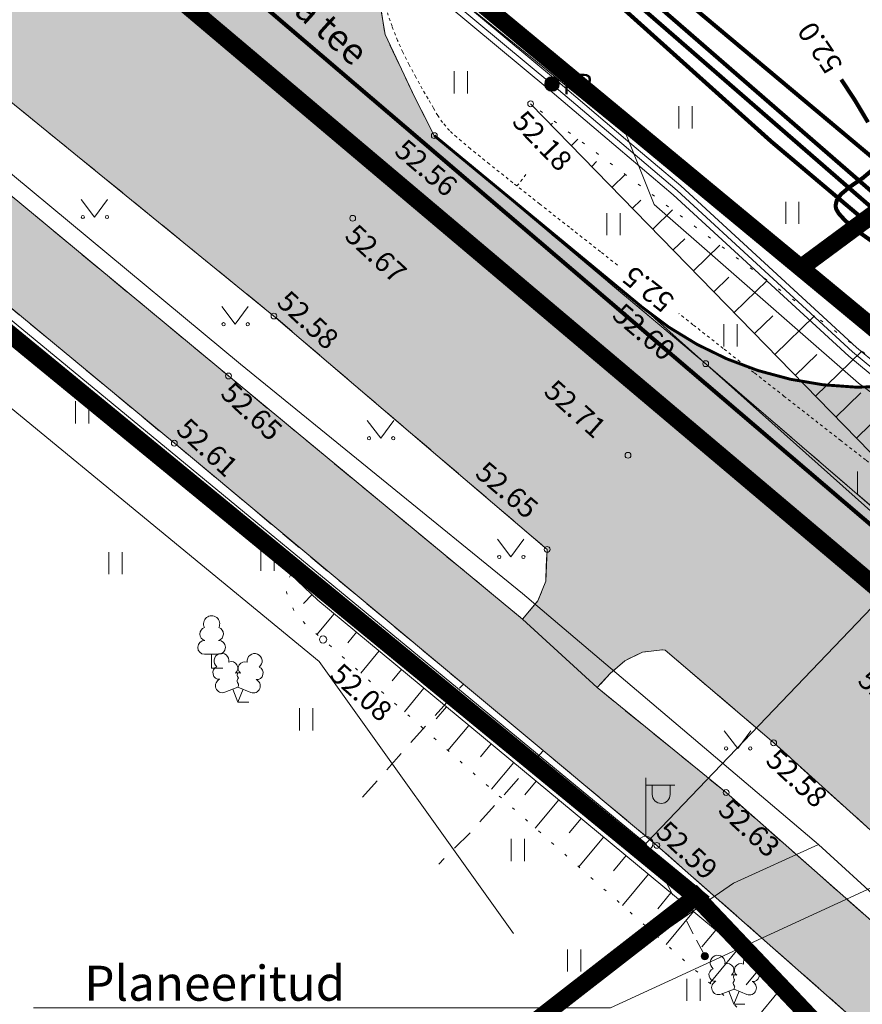
# Model space of a CAD drawing. Units: metres. Extents: x 524820 to 563717, y 6566033 to 6589761.
# Drawn here: x 546416 to 546445, y 6577906 to 6577940 of the extents above; entities that cross this region are included whole.
import ezdxf
from ezdxf import colors
from ezdxf.entities.mleader import LeaderData, LeaderLine
from ezdxf.enums import TextEntityAlignment as Align
from ezdxf.math import Vec2, Vec3

# ---------------------------------------------------------------- set-up
doc = ezdxf.new("R2010")
doc.units = ezdxf.units.M
for name, pattern in [('Geodeesia$0$ASFBET', [2.5, 1.5, -1]), ('Geodeesia$0$ISOJ', [0.02001, 0.01, -1e-05, 0.01]), ('Geodeesia$0$ISOPOHI', [0.02001, 0.01, -1e-05, 0.01]), ('Geodeesia$0$NOLVAALL', [1.2, 0.2, -1]), ('Geodeesia$0$NOLVAKRIIPS', [0.2, 0.1, 0.1]), ('Geodeesia$0$NOLVAPEAL', [0.2, 0.1, 0.1]), ('Geodeesia$0$TOMMITS', [1.5, 1, -0.5])]:
    doc.linetypes.add(name, pattern=pattern)
doc.layers.get('0').update_dxf_attribs({"lineweight": 9})
for name, color, linetype, lineweight in [('-DP LIIKLUS', 7, 'Continuous', 9), ('-DP LIIKLUS PERSP', 7, 'Continuous', 9), ('-GEODEESIA', 7, 'Continuous', 9), ('-TEHNOVÕRGUD', 7, 'Continuous', 9), ('19120_TL$0$TL_katend_asfalt_ST_t2', 253, 'Continuous', 9), ('19120_TL$0$TL_tee_servajoon', 250, 'Continuous', 9), ('19120_TL_perspektiivne$0$TL_katend_asfalt_ST_t2', 253, 'Continuous', 9), ('19120_TL_perspektiivne$0$TL_tee_servajoon', 250, 'Continuous', 9), ('19159_EL$0$VR_vormistus', 150, 'Continuous', 9), ('DP_KR-olemasolev', 36, 'Continuous', 9), ('DP_KR-planeeritud_naaberplan', 30, 'Continuous', 9), ('DP_T-autoliiklus_olemasolev', 254, 'Continuous', 9), ('DP_T-kergliiklus_olemasolev', 51, 'Continuous', 9), ('Geodeesia$0$GTRASS', 250, 'Continuous', 9), ('Geodeesia$0$HALJASTUS', 250, 'Continuous', 9), ('Geodeesia$0$HORISONTAAL-EH2000', 250, 'Continuous', 9), ('Geodeesia$0$KORGUS-EH2000', 250, 'Continuous', 9), ('Geodeesia$0$Kpkaabel', 250, 'Continuous', 9), ('Geodeesia$0$KTRASS', 250, 'Continuous', 9), ('Geodeesia$0$MPKAABEL', 250, 'Continuous', 9), ('Geodeesia$0$MPOHULIIN', 250, 'Continuous', 9), ('Geodeesia$0$piir', 250, 'Continuous', 20), ('Geodeesia$0$POST', 250, 'Continuous', 9), ('Geodeesia$0$PUU', 250, 'Continuous', 9), ('Geodeesia$0$Reljeef', 250, 'Continuous', 9), ('Geodeesia$0$SITRASS', 250, 'Continuous', 9), ('Geodeesia$0$TEE', 250, 'Continuous', 9), ('Geodeesia$0$VTRASS', 250, 'Continuous', 9)]:
    doc.layers.add(name, color=color, linetype=linetype, lineweight=lineweight)
doc.styles.add('19159_EL$0$19159_EL$0$Standard', font='standard.shx')
doc.styles.add('Geodeesia$0$italic', font='italic.shx')
doc.styles.add('Geodeesia$0$romans', font='romans')
doc.linetypes.add('Geodeesia$0$-G-', pattern='A,10,-1.5,["G",Geodeesia$0$romans,S=1.4,R=0,X=-0.7,Y=-0.7],-1.5,10,-3', length=26)
doc.linetypes.add('Geodeesia$0$-K-', pattern='A,10,-1.5,["K",Geodeesia$0$romans,S=1.4,R=0,X=-0.7,Y=-0.7],-1.5,10,-3', length=26)
doc.linetypes.add('Geodeesia$0$-S-', pattern='A,10,-1.5,["S",Geodeesia$0$romans,S=1.4,R=0,X=-0.7,Y=-0.7],-1.5,10,-3', length=26)
doc.linetypes.add('Geodeesia$0$-V-', pattern='A,10,-1.5,["V",Geodeesia$0$romans,S=1.4,R=0,X=-0.7,Y=-0.7],-1.5,10,-3', length=26)
doc.linetypes.add('Geodeesia$0$EP_KBL', pattern='A,8,-2,[138,mkm.shx,S=1,R=0,X=0,Y=0],1,[138,mkm.shx,S=1,R=0,X=0,Y=0],4,[138,mkm.shx,S=1,R=180,X=0,Y=0],1,[138,mkm.shx,S=1,R=180,X=0,Y=0],-2', length=18)
doc.linetypes.add('Geodeesia$0$KAITSETORU', pattern='A,0,0,[153,mkm.shx,S=0.075,R=0,X=0,Y=0],-0.15,[153,mkm.shx,S=0.075,R=0,X=0,Y=0],-0.15,[153,mkm.shx,S=0.075,R=0,X=0,Y=0],-0.15,[152,mkm.shx,S=0.075,R=0,X=0,Y=0],-1.2,[153,mkm.shx,S=0.075,R=0,X=0,Y=0],-0.15,[153,mkm.shx,S=0.075,R=0,X=0,Y=0],-0.15,[153,mkm.shx,S=0.075,R=0,X=0,Y=0],-0.15,[152,mkm.shx,S=0.075,R=0,X=0,Y=0],-0.15', length=2.25)
doc.linetypes.add('Geodeesia$0$MP_KBL', pattern='A,8,-2,[138,mkm.shx,S=1,R=0,X=0,Y=0],6,[138,mkm.shx,S=1,R=180,X=0,Y=0],-2', length=18)
doc.linetypes.add('Geodeesia$0$MP_OHL', pattern='A,10,[138,mkm.shx,S=1,R=0,X=0,Y=0],6,[138,mkm.shx,S=1,R=180,X=0,Y=0],15', length=31)
doc.linetypes.add('Geodeesia$0$SI_KBL', pattern='A,8,-2,4,[132,mkm.shx,S=0.5,R=0,X=0,Y=0],4,-2', length=20)
doc.linetypes.add('Geodeesia$0$SI_VKBL', pattern='A,8,-2,4,[132,mkm.shx,S=0.5,R=0,X=0,Y=0],1,[132,mkm.shx,S=0.5,R=0,X=0,Y=0],4,-2', length=21)

# ---------------------------------------------------------------- blocks, each defined once
blk = doc.blocks.new('19159_EL$0$19159_EL$0$_DotBlank')
at = {"color": 0, "linetype": 'ByBlock', "lineweight": -2}
blk.add_line((-0.5, 0), (-1, 0), dxfattribs=at)
blk.add_circle((0, 0), 0.5, dxfattribs=at)
blk = doc.blocks.new('Geodeesia$0$KBPOST')
at = {"layer": 'Geodeesia$0$POST', "color": 1, "linetype": 'Continuous', "lineweight": 0}
for radius in [0.5, 0.45, 0.4, 0.35, 0.3, 0.25, 0.2, 0.15, 0.1, 0.05]:
    blk.add_circle((0, 0), radius, dxfattribs=at)
at = {"layer": 'Geodeesia$0$POST', "color": 1, "linetype": 'Continuous', "lineweight": 0, "insert": (0, 0), "char_height": 1.4, "attachment_point": 4, "line_spacing_factor": 0.72, "style": 'Geodeesia$0$romans'}
blk.add_mtext('\\FINTL_ISO; TP', dxfattribs=at)
blk = doc.blocks.new('Geodeesia$0$MURU')
at = {"color": 0, "linetype": 'Continuous'}
for p, q in [((-0.927, 1.213), (0, 0)), ((0, 0), (0.891, 1.213))]:
    blk.add_line(p, q, dxfattribs=at)
for centre in [(-0.802, 0), (0.856, 0)]:
    blk.add_ellipse(centre, major_axis=(0.0778, 0.0778), ratio=1, start_param=5.497787, end_param=11.780972, dxfattribs=at)
blk = doc.blocks.new('Geodeesia$0$PUPOST')
at = {"color": 0, "linetype": 'Continuous'}
blk.add_circle((0, 0), 0.5, dxfattribs=at)
blk = doc.blocks.new('Geodeesia$0$VAPOST')
at = {"color": 0, "linetype": 'Continuous'}
for p, q in [((0, 0.5), (0, 4.5)), ((0, 4), (2, 4)), ((0.453, 3.358), (0.453, 4)), ((1.679, 3.358), (1.679, 4))]:
    blk.add_line(p, q, dxfattribs=at)
blk.add_arc((1.066, 3.358), 0.613, 180, 0, dxfattribs=at)
blk = doc.blocks.new('Geodeesia$0$ANKURP')
at = {"color": 0}
for radius in [0.25, 0.234, 0.219, 0.203, 0.188, 0.172, 0.156, 0.141, 0.125, 0.11, 0.0939, 0.0783, 0.0628, 0.0472, 0.0316, 0.016, 0.000371]:
    blk.add_circle((0, 0), radius, dxfattribs=at)
blk = doc.blocks.new('Geodeesia$0$LEHTP1')
at = {"color": 0, "linetype": 'Continuous'}
for p, q in [((0.48, 0.95), (-0.48, 0.95)), ((0, 0), (0, 0.95)), ((0.76, 0), (0, 0))]:
    blk.add_line(p, q, dxfattribs=at)
for centre, radius, start, end in [((0, 3.04), 0.554, 332.5799, 207.4201), ((-0.34, 2.345), 0.465, 109.02174, 253.14154), ((0.34, 2.345), 0.465, 286.85082, 70.98591), ((-0.475, 1.425), 0.475, 90.0016, 269.3953), ((0.475, 1.425), 0.475, 270.6047, 89.9984)]:
    blk.add_arc(centre, radius, start, end, dxfattribs=at)
blk = doc.blocks.new('Geodeesia$0$LEHTP2')
at = {"color": 0, "linetype": 'Continuous'}
for p, q in [((-0.88, 0.67), (0.01, 1.02)), ((0, 0), (-0.35, 0.88)), ((0, 0), (0.36, 0.88)), ((0.01, 1.02), (0.89, 0.66)), ((0.76, 0), (0, 0))]:
    blk.add_line(p, q, dxfattribs=at)
at = {"color": 0, "linetype": 'Continuous', "flags": 128}
blk.add_lwpolyline([(0.01, 2.01), (-0.03, 1.86), (-0.03, 1.82), (-0.01, 1.76), (0.03, 1.69), (0.04, 1.65), (0.01, 1.58), (-0.04, 1.48), (-0.05, 1.43), (-0.04, 1.4), (-0.02, 1.34), (0.05, 1.22), (0.06, 1.18), (0.05, 1.14), (0.02, 1.07), (0.01, 1.02)], dxfattribs=at)
at = {"color": 0, "linetype": 'Continuous'}
for centre, radius, start, end in [((-1.114, 2.828), 0.512, 111.50269, 232.51731), ((-1.114, 2.828), 0.512, 350.48556, 111.50017), ((-0.445, 2.327), 0.448, 308.50412, 111.57247), ((0.481, 2.318), 0.45, 67.7016, 230.51262), ((1.158, 2.811), 0.512, 67.6168, 188.63142), ((1.158, 2.811), 0.512, 306.59966, 67.61428), ((-1.262, 2.005), 0.448, 111.43041, 274.49868), ((1.293, 1.986), 0.448, 264.6183, 67.68657), ((-1.053, 1.117), 0.475, 111.50143, 291.50036), ((0.008, 1.535), 0.475, 66.76552, 111.50149), ((1.07, 1.101), 0.475, 247.61661, 67.61554)]:
    blk.add_arc(centre, radius, start, end, dxfattribs=at)
blk = doc.blocks.new('Geodeesia$0$HEIN')
at = {"color": 0, "linetype": 'Continuous'}
for p, q in [((-0.455, 0.761), (-0.455, -0.761)), ((0.455, 0.761), (0.455, -0.761))]:
    blk.add_line(p, q, dxfattribs=at)
blk = doc.blocks.new('Geodeesia')
at = {"layer": 'Geodeesia$0$GTRASS', "linetype": 'Geodeesia$0$-G-', "ltscale": 0.5, "const_width": 0.14, "flags": 128}
for points in [[(546392.966, 6577987.382), (546395.944, 6577987.101), (546402.116, 6577982.944), (546411.822, 6577975.711), (546414.769, 6577973.65), (546414.505, 6577966.032), (546415.501, 6577959.839), (546424.047, 6577952.214), (546435.919, 6577941.712), (546450.675, 6577928.903), (546457.621, 6577923.472), (546502.34, 6577885.978)], [(546392.531, 6577986.935), (546395.703, 6577986.618), (546403.333, 6577981.523), (546411.498, 6577975.404), (546414.184, 6577973.424), (546414.087, 6577966.359), (546414.945, 6577959.424), (546435.006, 6577941.977), (546441.756, 6577935.92), (546455.569, 6577924.273), (546456.062, 6577923.904), (546482.83, 6577901.458), (546500.891, 6577886.361), (546502.004, 6577885.508)]]:
    blk.add_lwpolyline(points, dxfattribs=at)
at = {"layer": 'Geodeesia$0$HORISONTAAL-EH2000', "linetype": 'Geodeesia$0$ISOJ', "ltscale": 0.5}
blk.add_line((546433.035, 6577934.398), (546433.345, 6577934.791), dxfattribs=at)
at = {"layer": 'Geodeesia$0$HORISONTAAL-EH2000', "linetype": 'Geodeesia$0$ISOPOHI', "ltscale": 0.5}
for points in [[(546436.481, 6577931.686), (546435.901, 6577932.143), (546434.832, 6577932.982), (546433.819, 6577933.779), (546432.895, 6577934.509), (546432.091, 6577935.15), (546431.439, 6577935.677), (546430.972, 6577936.067), (546430.723, 6577936.296), (546430.484, 6577936.576), (546430.319, 6577936.813), (546430.172, 6577937.065), (546429.986, 6577937.388), (546429.788, 6577937.728), (546429.565, 6577938.127), (546429.337, 6577938.556), (546429.122, 6577938.985), (546428.939, 6577939.385), (546428.75, 6577939.872), (546428.594, 6577940.336)], [(546446.706, 6577923.674), (546446.299, 6577923.99), (546445.719, 6577924.441), (546444.992, 6577925.007), (546444.145, 6577925.668), (546443.207, 6577926.401), (546442.203, 6577927.186), (546441.161, 6577928.002), (546440.108, 6577928.829), (546439.071, 6577929.644), (546438.589, 6577930.025)]]:
    blk.add_lwpolyline(points, dxfattribs=at)
at = {"layer": 'Geodeesia$0$HORISONTAAL-EH2000', "linetype": 'Geodeesia$0$ISOPOHI', "ltscale": 0.5, "const_width": 0.14}
for points in [[(546445.519, 6577932.284), (546444.759, 6577932.82), (546444.292, 6577933.209), (546444.064, 6577933.462), (546443.983, 6577933.606), (546443.968, 6577933.67), (546443.965, 6577933.753), (546444.002, 6577933.906), (546444.142, 6577934.113), (546444.441, 6577934.362), (546444.889, 6577934.668), (546445.216, 6577934.942)], [(546445.074, 6577936.581), (546444.63, 6577937.326), (546444.156, 6577938.048)]]:
    blk.add_lwpolyline(points, dxfattribs=at)
at = {"layer": 'Geodeesia$0$KORGUS-EH2000', "linetype": 'Continuous', "ltscale": 0.5}
for centre, radius in [((546433.504, 6577937.216), 0.1), ((546430.201, 6577936.124), 0.1), ((546427.402, 6577933.29), 0.1), ((546424.701, 6577929.94), 0.1), ((546439.507, 6577928.307), 0.1), ((546423.143, 6577927.885), 0.1), ((546421.286, 6577925.58), 0.1), ((546436.843, 6577925.167), 0.1), ((546434.071, 6577921.941), 0.1), ((546426.385, 6577918.851), 0.125), ((546441.838, 6577915.31), 0.1), ((546440.207, 6577913.605), 0.1), ((546437.832, 6577911.794), 0.1)]:
    blk.add_circle(centre, radius, dxfattribs=at)
at = {"layer": 'Geodeesia$0$Kpkaabel', "linetype": 'Geodeesia$0$EP_KBL', "ltscale": 0.5, "flags": 128}
for points in [[(546384.309, 6577978.487), (546385.299, 6577976.957), (546386.649, 6577974.904), (546389.251, 6577972.88), (546395.213, 6577969.146), (546395.213, 6577969.146), (546400.139, 6577965.646), (546402.702, 6577963.75), (546409.4, 6577958.203), (546413.145, 6577955.131), (546415.683, 6577953.048), (546434.096, 6577937.739), (546436.503, 6577935.7), (546438.394, 6577934.098), (546444.41, 6577928.564), (546449.454, 6577924.394), (546460.142, 6577914.752), (546466.414, 6577908.773), (546474.541, 6577901.026), (546484.944, 6577891.088), (546488.303, 6577887.882), (546497.481, 6577879.135), (546502.776, 6577874.089), (546511.895, 6577865.176), (546520.23, 6577856.633), (546524.046, 6577851.553), (546529.6, 6577845.836), (546532.846, 6577842.311), (546536.4, 6577836.394), (546540.731, 6577832.47), (546553.979, 6577835.009), (546556.903, 6577835.315), (546561.27, 6577836.013), (546569.384, 6577837.372), (546577.502, 6577838.733), (546583.006, 6577839.937), (546593.228, 6577842.174), (546600.149, 6577843.805), (546606.311, 6577844.281), (546607.547, 6577844.249), (546611.27, 6577845.719), (546624.05, 6577848.916), (546627.442, 6577849.073), (546630.475, 6577848.309), (546633.703, 6577845.271), (546634.503, 6577843.558), (546637.525, 6577832.136)], [(546384.415, 6577978.596), (546385.437, 6577977.028), (546386.733, 6577975.081), (546389.33, 6577973.03), (546395.181, 6577969.346), (546395.181, 6577969.346), (546400.271, 6577965.797), (546402.825, 6577963.908), (546409.527, 6577958.358), (546413.271, 6577955.286), (546415.811, 6577953.202), (546434.225, 6577937.892), (546436.633, 6577935.853), (546438.527, 6577934.248), (546444.542, 6577928.714), (546449.584, 6577924.545), (546460.278, 6577914.898), (546466.552, 6577908.918), (546474.679, 6577901.171), (546485.082, 6577891.233), (546488.441, 6577888.027), (546497.619, 6577879.28), (546502.915, 6577874.233), (546512.036, 6577865.317), (546520.382, 6577856.763), (546524.198, 6577851.683), (546529.745, 6577845.974), (546533.007, 6577842.431), (546536.556, 6577836.522), (546540.792, 6577832.686), (546553.95, 6577835.207), (546556.876, 6577835.513), (546561.238, 6577836.21), (546569.351, 6577837.57), (546577.464, 6577838.929), (546582.963, 6577840.133), (546593.184, 6577842.369), (546600.118, 6577844.003), (546606.264, 6577844.483), (546607.346, 6577844.565), (546611.228, 6577845.914), (546624.021, 6577849.114), (546627.462, 6577849.274), (546630.574, 6577848.49), (546633.868, 6577845.39), (546634.692, 6577843.626), (546637.722, 6577832.173)], [(546403.95, 6577969.989), (546402.222, 6577967.949), (546401.21, 6577966.39), (546402.948, 6577964.065), (546409.654, 6577958.512), (546413.398, 6577955.44), (546415.938, 6577953.356), (546434.354, 6577938.045), (546436.762, 6577936.005), (546438.659, 6577934.398), (546444.673, 6577928.865), (546449.715, 6577924.697), (546460.414, 6577915.045), (546466.69, 6577909.063), (546474.817, 6577901.316), (546485.22, 6577891.377), (546488.579, 6577888.171), (546497.757, 6577879.425), (546503.054, 6577874.377), (546512.177, 6577865.458), (546520.534, 6577856.894), (546524.351, 6577851.814), (546529.891, 6577846.111), (546533.168, 6577842.552), (546536.712, 6577836.651), (546540.852, 6577832.901), (546553.92, 6577835.405), (546556.85, 6577835.711), (546561.205, 6577836.407), (546569.318, 6577837.767), (546577.426, 6577839.126), (546582.92, 6577840.328), (546593.14, 6577842.564), (546600.087, 6577844.202), (546606.259, 6577844.683), (546607.268, 6577844.815), (546611.185, 6577846.109), (546623.992, 6577849.313), (546627.482, 6577849.475), (546630.673, 6577848.672), (546634.033, 6577845.51), (546634.881, 6577843.695), (546637.92, 6577832.209)]]:
    blk.add_lwpolyline(points, dxfattribs=at)
at = {"layer": 'Geodeesia$0$KTRASS', "linetype": 'Geodeesia$0$-K-', "ltscale": 0.5, "const_width": 0.14, "flags": 128}
blk.add_lwpolyline([(546436.833, 6577942.401), (546457.334, 6577925.23)], dxfattribs=at)
at = {"layer": 'Geodeesia$0$MPKAABEL', "linetype": 'Geodeesia$0$MP_KBL', "ltscale": 0.5, "flags": 128}
blk.add_lwpolyline([(546406.06, 6577971.981), (546407.134, 6577972.095), (546407.422, 6577971.071), (546404.594, 6577968.066), (546401.431, 6577964.409), (546401.631, 6577963.776), (546407.488, 6577959.198), (546413.548, 6577955.022), (546436.784, 6577936.168), (546437.74, 6577933.765), (546444.749, 6577927.643), (546448.109, 6577925.18), (546450.258, 6577923.047), (546455.938, 6577917.255), (546461.906, 6577912.054), (546467.808, 6577906.418), (546472.582, 6577901.139), (546474.702, 6577899.149), (546483.031, 6577891.575), (546491.503, 6577883.907), (546499.58, 6577876.519), (546501.568, 6577874.821), (546505.387, 6577871.083), (546513.529, 6577863.185), (546519.832, 6577856.498), (546527.321, 6577847.419), (546527.372, 6577846.687), (546525.769, 6577845.343), (546514.748, 6577837.09), (546512.804, 6577836.227), (546511.889, 6577835.428)], dxfattribs=at)
at = {"layer": 'Geodeesia$0$MPKAABEL', "linetype": 'Geodeesia$0$KAITSETORU', "ltscale": 0.5, "flags": 128}
blk.add_lwpolyline([(546413.548, 6577955.022), (546436.784, 6577936.168)], dxfattribs=at)
at = {"layer": 'Geodeesia$0$MPOHULIIN', "linetype": 'Geodeesia$0$MP_OHL', "ltscale": 0.5, "flags": 128}
blk.add_lwpolyline([(546386.168, 6577954.238), (546412.718, 6577932.244), (546437.449, 6577911.861), (546448.829, 6577923.732), (546474.292, 6577900.674), (546500.668, 6577874.829)], dxfattribs=at)
at = {"layer": 'Geodeesia$0$piir', "linetype": 'Continuous', "ltscale": 0.5, "flags": 128}
for points in [[(546303.57, 6578024.94), (546342.34, 6577986.89), (546353.06, 6577980.64), (546439.17, 6577910.04), (546483.99, 6577862.81), (546484.68, 6577863.57), (546508.03, 6577841.48), (546527.76, 6577842.6), (546517.98, 6577854.65), (546508.9, 6577863.97), (546488.79, 6577882.98), (546469.41, 6577900.33), (546393.84, 6577964.11), (546352.17, 6578005.12), (546307.56, 6578041.43)], [(546398.05, 6577968.6), (546448.34, 6577926.98), (546532.12, 6577847.04), (546540.2, 6577831.29), (546611.48, 6577846.34), (546521.16, 6578099.75), (546456.64, 6578031.02), (546410.54, 6577981.91), (546398.05, 6577968.6)], [(546343.49, 6577782.42), (546425.19, 6577804.45), (546385.17, 6577868.1), (546439.17, 6577910.04), (546353.06, 6577980.64), (546301.14, 6577913.42), (546309.3, 6577910.03), (546324.91, 6577861.74), (546356.01, 6577800), (546343.49, 6577782.42)], [(546393.84, 6577964.11), (546469.41, 6577900.33), (546488.79, 6577882.98), (546508.9, 6577863.97), (546517.98, 6577854.65), (546527.76, 6577842.6), (546535.64, 6577829.79), (546540.71, 6577817.81), (546551.12, 6577809.99), (546532.12, 6577847.04), (546448.34, 6577926.98), (546398.05, 6577968.6), (546393.84, 6577964.11)], [(546439.17, 6577910.04), (546385.17, 6577868.1), (546425.19, 6577804.45), (546426.72, 6577801.67), (546437.09, 6577804.4), (546452.89, 6577819.28), (546448.94, 6577824.49), (546483.99, 6577862.81), (546439.17, 6577910.04)]]:
    blk.add_lwpolyline(points, dxfattribs=at)
at = {"layer": 'Geodeesia$0$POST', "linetype": 'Geodeesia$0$TOMMITS', "ltscale": 0.5}
blk.add_line((546437.449, 6577911.861), (546439.479, 6577907.999), dxfattribs=at)
at = {"layer": 'Geodeesia$0$Reljeef', "linetype": 'Geodeesia$0$NOLVAKRIIPS', "ltscale": 0.5}
for p, q in [((546434.202, 6577936.5), (546434.259, 6577936.555)), ((546434.9, 6577935.784), (546435.127, 6577936.005)), ((546435.598, 6577935.068), (546435.768, 6577935.233)), ((546436.296, 6577934.352), (546436.749, 6577934.793)), ((546436.994, 6577933.636), (546437.277, 6577933.912)), ((546437.692, 6577932.92), (546438.372, 6577933.582)), ((546438.39, 6577932.204), (546438.787, 6577932.59)), ((546439.088, 6577931.488), (546439.994, 6577932.371)), ((546439.786, 6577930.772), (546440.296, 6577931.268)), ((546440.485, 6577930.056), (546441.617, 6577931.16)), ((546441.183, 6577929.34), (546441.805, 6577929.947)), ((546441.881, 6577928.623), (546443.24, 6577929.948)), ((546442.579, 6577927.907), (546443.315, 6577928.625)), ((546443.277, 6577927.191), (546444.862, 6577928.737)), ((546444.673, 6577925.759), (546446.485, 6577927.526)), ((546443.975, 6577926.475), (546444.824, 6577927.303)), ((546426.007, 6577920.389), (546425.719, 6577920.085)), ((546426.765, 6577919.737), (546426.178, 6577919.029)), ((546427.535, 6577919.099), (546427.232, 6577918.734)), ((546428.305, 6577918.461), (546427.677, 6577917.703)), ((546429.075, 6577917.823), (546428.751, 6577917.431)), ((546429.845, 6577917.185), (546429.174, 6577916.375)), ((546430.616, 6577916.547), (546430.269, 6577916.129)), ((546431.386, 6577915.909), (546430.67, 6577915.046)), ((546432.156, 6577915.271), (546431.787, 6577914.826)), ((546432.926, 6577914.633), (546432.167, 6577913.717)), ((546433.696, 6577913.995), (546433.305, 6577913.524)), ((546434.466, 6577913.357), (546433.663, 6577912.388)), ((546435.236, 6577912.719), (546434.823, 6577912.222)), ((546436.006, 6577912.081), (546435.159, 6577911.06)), ((546436.776, 6577911.443), (546436.342, 6577910.919)), ((546437.546, 6577910.805), (546436.656, 6577909.731)), ((546438.316, 6577910.167), (546437.86, 6577909.617)), ((546439.086, 6577909.529), (546438.152, 6577908.402)), ((546439.856, 6577908.891), (546439.378, 6577908.315)), ((546440.626, 6577908.253), (546439.648, 6577907.074)), ((546441.396, 6577907.615), (546440.896, 6577907.012)), ((546442.166, 6577906.977), (546441.145, 6577905.745))]:
    blk.add_line(p, q, dxfattribs=at)
at = {"layer": 'Geodeesia$0$Reljeef', "linetype": 'Geodeesia$0$NOLVAPEAL', "ltscale": 0.5}
blk.add_lwpolyline([(546528.344, 6577827.667), (546526.975, 6577833.394), (546525.552, 6577839.321), (546524.315, 6577842.274), (546522.91, 6577846.382), (546518.854, 6577853.445), (546514.815, 6577859.143), (546508.488, 6577864.845), (546503.32, 6577868.151), (546503.559, 6577869.645), (546495.753, 6577879.057), (546481.612, 6577893.875), (546463.914, 6577909.151), (546449.181, 6577921.135), (546433.504, 6577937.216)], dxfattribs=at)
at = {"layer": 'Geodeesia$0$Reljeef', "linetype": 'Geodeesia$0$NOLVAALL', "ltscale": 0.5}
blk.add_lwpolyline([(546532.629, 6577828.783), (546531.57, 6577834.243), (546528.369, 6577843.487), (546525.949, 6577849.837), (546522.274, 6577856.769), (546516.892, 6577862.303), (546508.303, 6577871.239), (546498.656, 6577881.899), (546483.521, 6577896.153), (546466.434, 6577911.853), (546451.695, 6577923.636), (546433.504, 6577937.216)], dxfattribs=at)
at = {"layer": 'Geodeesia$0$Reljeef', "linetype": 'Geodeesia$0$NOLVAALL', "ltscale": 0.5, "flags": 128}
blk.add_lwpolyline([(546425.282, 6577921.077), (546425.23, 6577920.987), (546425.132, 6577920.475), (546425.402, 6577919.815), (546425.799, 6577919.354), (546426.385, 6577918.851), (546441.738, 6577905.218), (546451.672, 6577897.296)], dxfattribs=at)
at = {"layer": 'Geodeesia$0$Reljeef', "linetype": 'Geodeesia$0$NOLVAPEAL', "ltscale": 0.5, "flags": 128}
blk.add_lwpolyline([(546452.199, 6577898.125), (546442.848, 6577906.412), (546426.203, 6577920.203), (546425.282, 6577921.077)], dxfattribs=at)
at = {"layer": 'Geodeesia$0$SITRASS', "linetype": 'Geodeesia$0$SI_VKBL', "ltscale": 0.5}
blk.add_line((546452.34, 6577903.65), (546443.37, 6577911.82), dxfattribs=at)
at = {"layer": 'Geodeesia$0$SITRASS', "linetype": 'Geodeesia$0$SI_VKBL', "ltscale": 0.5, "flags": 128}
for points in [[(546443.37, 6577911.82), (546433.23, 6577920.43), (546423.56, 6577928.29), (546413.77, 6577936.4), (546403.83, 6577944.88), (546393.69, 6577952.96), (546384.54, 6577961.52), (546375.516, 6577969.445)], [(546435.066, 6577906.769), (546440.46, 6577910.494), (546443.37, 6577911.82)]]:
    blk.add_lwpolyline(points, dxfattribs=at)
at = {"layer": 'Geodeesia$0$SITRASS', "linetype": 'Geodeesia$0$-S-', "ltscale": 0.5, "const_width": 0.14, "flags": 128}
blk.add_lwpolyline([(546468.35, 6577902.98), (546442.89, 6577924.73), (546410.7, 6577952.22), (546396.7, 6577964.175)], dxfattribs=at)
at = {"layer": 'Geodeesia$0$SITRASS', "linetype": 'Geodeesia$0$SI_KBL', "ltscale": 0.5, "flags": 128}
blk.add_lwpolyline([(546432.918, 6577908.77), (546426.255, 6577918.096), (546415.288, 6577927.099), (546407.529, 6577930.188)], dxfattribs=at)
at = {"layer": 'Geodeesia$0$TEE', "linetype": 'Geodeesia$0$ASFBET', "ltscale": 0.5, "flags": 128}
for points in [[(546380.633, 6577977.234), (546397.349, 6577963.123), (546413.239, 6577950.12), (546413.328, 6577950.171), (546415.817, 6577949.614), (546418.897, 6577949.231), (546420.711, 6577949.797), (546422.109, 6577950.612), (546424.305, 6577952.982), (546430.955, 6577947.289), (546429.14, 6577944.719), (546428.354, 6577942.689), (546428.29, 6577940.955), (546428.511, 6577939.588), (546429.546, 6577937.409), (546430.201, 6577936.124), (546439.507, 6577928.307), (546448.238, 6577920.795), (546462.464, 6577907.798), (546479.347, 6577892.213), (546494.579, 6577877.857), (546502.235, 6577870.035), (546500.931, 6577868.499)], [(546373.125, 6577969.828), (546390.391, 6577955.088), (546406.821, 6577941.419), (546423.143, 6577927.885), (546433.224, 6577919.549), (546433.749, 6577920.175), (546434.027, 6577920.846), (546434.053, 6577921.638), (546434.071, 6577921.941), (546424.701, 6577929.94), (546408.315, 6577943.277), (546391.976, 6577956.88), (546374.673, 6577971.654)], [(546427.742, 6577913.447), (546428.969, 6577914.84), (546431.198, 6577917.321), (546421.286, 6577925.58), (546404.687, 6577939.322), (546388.369, 6577952.863), (546370.828, 6577967.872)], [(546448.467, 6577894.285), (546451.403, 6577897.016), (546452.86, 6577898.533), (546437.832, 6577911.794), (546433.934, 6577915.042), (546431.457, 6577912.255), (546430.358, 6577911.155)]]:
    blk.add_lwpolyline(points, dxfattribs=at)
blk.add_lwpolyline([(546435.787, 6577917.201), (546440.207, 6577913.605), (546454.969, 6577900.578), (546456.285, 6577902.271), (546441.838, 6577915.31), (546438.12, 6577918.484), (546438.028, 6577918.499), (546437.342, 6577918.422), (546436.729, 6577918.117), (546436.229, 6577917.684)], close=True, dxfattribs=at)
at = {"layer": 'Geodeesia$0$VTRASS', "linetype": 'Geodeesia$0$-V-', "ltscale": 0.5, "flags": 128}
blk.add_lwpolyline([(546393.508, 6577987.939, 0.14, 0.14, 0), (546396.433, 6577987.636, 0.14, 0.14, 0), (546414.625, 6577974.703, 0.14, 0.14, 0), (546415.537, 6577973.746, 0.14, 0.14, 0), (546414.992, 6577965.434, 0.14, 0.14, 0), (546415.822, 6577960.031, 0.14, 0.14, 0), (546435.321, 6577942.783, 0.14, 0.14, 0), (546450.929, 6577929.232, 0.14, 0.14, 0), (546457.942, 6577923.921, 0.14, 0.14, 0), (546471.728, 6577912.59, 0.14, 0.14, 0), (546503.559, 6577885.404, 0, 0, 0)], format="xyseb", dxfattribs=at)
at = {"layer": 'Geodeesia$0$HALJASTUS', "linetype": 'Continuous', "ltscale": 0.5, "xscale": 0.5, "yscale": 0.5, "zscale": 0.5}
for name, p in [('Geodeesia$0$HEIN', (546431.108, 6577937.948)), ('Geodeesia$0$HEIN', (546438.816, 6577936.753)), ('Geodeesia$0$MURU', (546418.55, 6577933.334)), ('Geodeesia$0$HEIN', (546442.477, 6577933.477)), ('Geodeesia$0$HEIN', (546436.349, 6577933.091)), ('Geodeesia$0$MURU', (546423.375, 6577929.658)), ('Geodeesia$0$HEIN', (546440.358, 6577929.276)), ('Geodeesia$0$HEIN', (546418.127, 6577926.641)), ('Geodeesia$0$MURU', (546428.364, 6577925.752)), ('Geodeesia$0$HEIN', (546444.944, 6577924.227)), ('Geodeesia$0$MURU', (546432.828, 6577921.682)), ('Geodeesia$0$HEIN', (546419.272, 6577921.468)), ('Geodeesia$0$HEIN', (546424.483, 6577921.587)), ('Geodeesia$0$HEIN', (546425.806, 6577916.118)), ('Geodeesia$0$MURU', (546440.607, 6577915.117)), ('Geodeesia$0$HEIN', (546433.065, 6577911.639)), ('Geodeesia$0$HEIN', (546435, 6577907.849)), ('Geodeesia$0$HEIN', (546439.086, 6577906.842))]:
    blk.add_blockref(name, p, dxfattribs=at)
at = {"layer": 'Geodeesia$0$POST', "linetype": 'Continuous', "ltscale": 0.5}
for name, p, xscale, yscale, zscale in [('Geodeesia$0$KBPOST', (546434.235, 6577937.895), 0.4999999999999998, 0.4999999999999998, 0.4999999999999998), ('Geodeesia$0$VAPOST', (546437.449, 6577911.861), 0.5, 0.5, 0.5), ('Geodeesia$0$PUPOST', (546437.449, 6577911.861), 0.5, 0.5, 0.5), ('Geodeesia$0$ANKURP', (546439.479, 6577907.999), 0.5, 0.5, 0.5)]:
    blk.add_blockref(name, p, dxfattribs=dict(at, xscale=xscale, yscale=yscale, zscale=zscale))
at = {"layer": 'Geodeesia$0$PUU', "linetype": 'Continuous', "ltscale": 0.5, "xscale": 0.5, "yscale": 0.5, "zscale": 0.5}
for name, p in [('Geodeesia$0$LEHTP1', (546422.565, 6577917.87)), ('Geodeesia$0$LEHTP2', (546423.461, 6577916.708)), ('Geodeesia$0$LEHTP2', (546440.473, 6577906.357))]:
    blk.add_blockref(name, p, dxfattribs=at)
at = {"layer": 'Geodeesia$0$HORISONTAAL-EH2000', "ltscale": 0.5, "style": 'Geodeesia$0$italic'}
for s, rotation, p in [('52.0', 123.8777, (546443.423, 6577939.131)), ('52.5', 141.7418, (546437.535, 6577930.856))]:
    blk.add_text(s, height=0.7, rotation=rotation, dxfattribs=at).set_placement(p, align=Align.MIDDLE_CENTER)
at = {"layer": 'Geodeesia$0$KORGUS-EH2000', "linetype": 'Continuous', "ltscale": 0.5, "style": 'Geodeesia$0$italic'}
for s, rotation, p in [(' 52.18 ', 313.7218, (546433.188, 6577937.207)), (' 52.56 ', 319.6834, (546429.077, 6577936.201)), (' 52.67', 317.31, (546427.402, 6577933.29)), (' 52.58', 317.2712, (546425.075, 6577931.017)), (' 52.60 ', 319.8394, (546436.542, 6577930.573)), (' 52.65', 317.31, (546423.143, 6577927.885)), (' 52.71 ', 318.1349, (546434.221, 6577927.959)), (' 52.61', 317.268, (546421.625, 6577926.647)), (' 52.65 ', 319.823, (546431.846, 6577925.153)), (' 52.68', 317.31, (546444.993, 6577918.042)), (' 52.58', 317.31, (546441.838, 6577915.31)), (' 52.63', 317.31, (546440.207, 6577913.605)), (' 52.59', 317.31, (546438.068, 6577912.838))]:
    blk.add_text(s, height=0.7, rotation=rotation, dxfattribs=at).set_placement(p, align=Align.TOP_LEFT)
blk.add_text(' 52.08', height=0.7, rotation=318.4191, dxfattribs=at).set_placement((546426.644, 6577917.973), align=Align.MIDDLE_LEFT)
at = {"layer": 'Geodeesia$0$piir', "linetype": 'Continuous', "ltscale": 0.5, "style": 'Geodeesia$0$romans'}
blk.add_text('11115 Kurna-Tuhala tee', height=0.9, rotation=317.7572, dxfattribs=at).set_placement((546422.972, 6577943.709), align=Align.TOP_CENTER)
blk = doc.blocks.new('19120_TL')
at = {"layer": '19120_TL$0$TL_katend_asfalt_ST_t2'}
h = blk.add_hatch(color=256, dxfattribs=at)
h.dxf.hatch_style = 1
edge = h.paths.add_edge_path()
edge.add_arc((546655.918, 6578074.925), 15, 296.312, 386.312)
edge.add_line((546669.364, 6578081.573), (546683.105, 6578053.785))
edge.add_arc((546675.934, 6578050.239), 8, 26.312, 116.312)
edge.add_line((546672.387, 6578057.41), (546610.749, 6578026.93))
edge.add_arc((546614.295, 6578019.759), 8, 116.312, 176.312)
edge.add_line((546606.311, 6578020.274), (546597.219, 6578015.778))
edge.add_arc((546592.781, 6578009.121), 8, 56.312, 116.312)
edge.add_line((546589.235, 6578016.292), (546574.608, 6578009.059))
edge.add_arc((546661.487, 6577833.366), 196, 116.312, 126.47045)
edge.add_line((546544.983, 6577990.982), (546537.993, 6577985.816))
edge.add_arc((546542.748, 6577979.382), 8, 126.4704, 186.4704)
edge.add_line((546534.799, 6577978.481), (546526.642, 6577972.451))
edge.add_arc((546523.448, 6577965.116), 8, 66.4704, 126.4704)
edge.add_line((546518.693, 6577971.55), (546501.681, 6577958.975))
edge.add_arc((546506.437, 6577952.542), 8, 126.4704, 186.4704)
edge.add_line((546498.488, 6577951.64), (546490.33, 6577945.611))
edge.add_arc((546487.137, 6577938.276), 8, 66.4704, 126.4704)
edge.add_line((546482.381, 6577944.709), (546468.884, 6577934.733))
edge.add_arc((546496.524, 6577897.339), 46.5, 126.4704, 137.5849)
edge.add_line((546462.194, 6577928.703), (546459.997, 6577926.299))
edge.add_arc((546468.857, 6577918.205), 12, 137.5849, 227.3479)
edge.add_line((546460.726, 6577909.379), (546437.329, 6577930.242))
edge.add_arc((546444.966, 6577939.498), 12, 230.4726, 317.5849)
edge.add_line((546453.826, 6577931.404), (546456.354, 6577934.171))
edge.add_arc((546495.851, 6577898.085), 53.5, 126.4704, 137.5849, ccw=False)
edge.add_line((546464.051, 6577941.108), (546513.938, 6577977.983))
edge.add_arc((546509.183, 6577984.416), 8, 306.4704, 374.4461)
edge.add_line((546516.93, 6577986.412), (546524.302, 6577991.861))
edge.add_arc((546528.483, 6577998.682), 8, 238.4948, 306.4704)
edge.add_line((546533.238, 6577992.249), (546540.228, 6577997.415))
edge.add_arc((546661.487, 6577833.366), 204, 116.312, 126.47045, ccw=False)
edge.add_line((546571.062, 6578016.23), (546585.689, 6578023.463))
edge.add_arc((546582.143, 6578030.634), 8, 296.312, 364.3404)
edge.add_line((546590.12, 6578031.24), (546598.336, 6578035.299))
edge.add_arc((546603.656, 6578041.273), 8, 228.3118, 296.312)
edge.add_line((546607.203, 6578034.102), (546662.567, 6578061.479))
blk.add_lwpolyline([(546534.799, 6577978.481), (546526.642, 6577972.451, 0.267949), (546518.693, 6577971.55), (546501.681, 6577958.975, 0.267949), (546498.488, 6577951.64), (546490.33, 6577945.611, 0.267949), (546482.381, 6577944.709), (546468.884, 6577934.733, 0.048534), (546462.194, 6577928.703), (546459.997, 6577926.299, 0.413003), (546460.726, 6577909.379), (546437.329, 6577930.242, 0.399527), (546453.826, 6577931.404), (546456.354, 6577934.171, -0.048534), (546464.051, 6577941.108), (546513.938, 6577977.983, 0.305615), (546516.93, 6577986.412), (546524.302, 6577991.861, 0.305615), (546533.238, 6577992.249), (546540.228, 6577997.415, -0.044354)], format="xyb", dxfattribs=at)
at = {"layer": '19120_TL$0$TL_tee_servajoon', "const_width": 0.1, "flags": 128}
blk.add_lwpolyline([(546430.201, 6577936.124), (546437.329, 6577930.242, 0.399527), (546453.826, 6577931.404), (546456.354, 6577934.171, -0.048534), (546464.051, 6577941.108), (546513.938, 6577977.983, 0.305615), (546516.93, 6577986.412, 0.305615)], format="xyb", dxfattribs=at)
blk = doc.blocks.new('19120_TL_perspektiivne')
at = {"layer": '19120_TL_perspektiivne$0$TL_katend_asfalt_ST_t2'}
h = blk.add_hatch(color=256, dxfattribs=at)
h.dxf.hatch_style = 1
edge = h.paths.add_edge_path()
edge.add_arc((546655.918, 6578074.925), 15, 296.312, 386.312)
edge.add_line((546669.364, 6578081.573), (546683.105, 6578053.785))
edge.add_arc((546675.934, 6578050.239), 8, 26.312, 116.312)
edge.add_line((546672.387, 6578057.41), (546610.749, 6578026.93))
edge.add_arc((546614.295, 6578019.759), 8, 116.312, 176.312)
edge.add_line((546606.311, 6578020.274), (546597.219, 6578015.778))
edge.add_arc((546592.781, 6578009.121), 8, 56.312, 116.312)
edge.add_line((546589.235, 6578016.292), (546574.608, 6578009.059))
edge.add_arc((546661.487, 6577833.366), 196, 116.312, 126.47045)
edge.add_line((546544.983, 6577990.982), (546537.993, 6577985.816))
edge.add_arc((546542.748, 6577979.382), 8, 126.4704, 186.4704)
edge.add_line((546534.799, 6577978.481), (546526.642, 6577972.451))
edge.add_arc((546523.448, 6577965.116), 8, 66.4704, 126.4704)
edge.add_line((546518.693, 6577971.55), (546501.681, 6577958.975))
edge.add_arc((546506.437, 6577952.542), 8, 126.4704, 186.4704)
edge.add_line((546498.488, 6577951.64), (546490.33, 6577945.611))
edge.add_arc((546487.137, 6577938.276), 8, 66.4704, 126.4704)
edge.add_line((546482.381, 6577944.709), (546468.884, 6577934.733))
edge.add_arc((546496.524, 6577897.339), 46.5, 126.4704, 137.5849)
edge.add_line((546462.194, 6577928.703), (546459.997, 6577926.299))
edge.add_arc((546468.857, 6577918.205), 12, 137.5849, 227.3479)
edge.add_line((546460.726, 6577909.379), (546437.329, 6577930.242))
edge.add_arc((546444.966, 6577939.498), 12, 230.4726, 317.5849)
edge.add_line((546453.826, 6577931.404), (546456.354, 6577934.171))
edge.add_arc((546495.851, 6577898.085), 53.5, 126.4704, 137.5849, ccw=False)
edge.add_line((546464.051, 6577941.108), (546513.938, 6577977.983))
edge.add_arc((546509.183, 6577984.416), 8, 306.4704, 374.4461)
edge.add_line((546516.93, 6577986.412), (546524.302, 6577991.861))
edge.add_arc((546528.483, 6577998.682), 8, 238.4948, 306.4704)
edge.add_line((546533.238, 6577992.249), (546540.228, 6577997.415))
edge.add_arc((546661.487, 6577833.366), 204, 116.312, 126.47045, ccw=False)
edge.add_line((546571.062, 6578016.23), (546585.689, 6578023.463))
edge.add_arc((546582.143, 6578030.634), 8, 296.312, 364.3404)
edge.add_line((546590.12, 6578031.24), (546598.336, 6578035.299))
edge.add_arc((546603.656, 6578041.273), 8, 228.3118, 296.312)
edge.add_line((546607.203, 6578034.102), (546662.567, 6578061.479))
blk.add_lwpolyline([(546534.799, 6577978.481), (546526.642, 6577972.451, 0.267949), (546518.693, 6577971.55), (546501.681, 6577958.975, 0.267949), (546498.488, 6577951.64), (546490.33, 6577945.611, 0.267949), (546482.381, 6577944.709), (546468.884, 6577934.733, 0.048534), (546462.194, 6577928.703), (546459.997, 6577926.299, 0.413003), (546460.726, 6577909.379), (546437.329, 6577930.242, 0.399527), (546453.826, 6577931.404), (546456.354, 6577934.171, -0.048534), (546464.051, 6577941.108), (546513.938, 6577977.983, 0.305615), (546516.93, 6577986.412), (546524.302, 6577991.861, 0.305615), (546533.238, 6577992.249), (546540.228, 6577997.415, -0.044354)], format="xyb", dxfattribs=at)
at = {"layer": '19120_TL_perspektiivne$0$TL_tee_servajoon', "const_width": 0.1, "flags": 128}
blk.add_lwpolyline([(546430.201, 6577936.124), (546437.329, 6577930.242, 0.399527), (546453.826, 6577931.404), (546456.354, 6577934.171, -0.048534), (546464.051, 6577941.108), (546513.938, 6577977.983, 0.305615), (546516.93, 6577986.412, 0.305615)], format="xyb", dxfattribs=at)
blk = doc.blocks.new('19159_EL')
at = {"layer": '19159_EL$0$VR_vormistus'}
ml = blk.add_multileader_mtext('Standard', dxfattribs=at)
ml.set_content('{\\fSwis721 Lt BT|b0|i0|c0|p34;P\\fSwis721 Lt BT|b0|i0|c186|p34;laneeritud \\fSwis721 Lt BT|b0|i0|c0|p34;\\P\\pq*;sisselõige Trummi:(Saue) \\Pja 7960:(Saue) vahelisse \\P20 kV maakaablisse}', color=256, style='19159_EL$0$19159_EL$0$Standard')
ml.set_leader_properties()
ml.set_arrow_properties(name='19159_EL$0$19159_EL$0$_DotBlank')
ml.build(insert=Vec2(0, 0))
ml.multileader.update_dxf_attribs({"text_left_attachment_type": 6, "text_right_attachment_type": 6, "dogleg_length": 0.01, "arrow_head_size": 3.5})
ctx = ml.context
ctx.base_point, ctx.char_height, ctx.arrow_head_size, ctx.landing_gap_size, ctx.plane_origin = Vec3(546418.197, 6577906.229), 1.2, 3.5, 0.002, Vec3(546336.788, 6578101.07)
ctx.left_attachment, ctx.right_attachment = 6, 6
notes = []
notes.append((ctx, [(1, (1, 1, 0), (546436.247, 6577906.229), (-1, 0), 0.02, [(0, [(546458.475, 6577916.458)], 0, [])])]))
ctx.mtext.insert, ctx.mtext.line_spacing_style, ctx.mtext.flow_direction = Vec3(546418.199, 6577907.669), 2, 5
ctx.mtext.has_bg_fill, ctx.mtext.bg_color, ctx.mtext.bg_scale_factor, ctx.mtext.bg_transparency, ctx.mtext.use_window_bg_color = 1, -1027028792, 1.5, 0, 1
for ctx, leaders in notes:
    for number, flags, end, landing, length, lines in leaders:
        leader = LeaderData()
        leader.index, (leader.has_last_leader_line, leader.has_dogleg_vector, leader.attachment_direction) = number, flags
        leader.last_leader_point, leader.dogleg_vector, leader.dogleg_length = Vec3(end), Vec3(landing), length
        for number, points, colour, breaks in lines:
            line = LeaderLine()
            line.index, line.vertices, line.color, line.breaks = number, Vec3.list(points), colors.encode_raw_color(colour), breaks
            leader.lines.append(line)
        ctx.leaders.append(leader)

msp = doc.modelspace()

# ---------------------------------------------------------------- hatches: boundary and pattern name
at = {"layer": 'DP_T-autoliiklus_olemasolev'}
h = msp.add_hatch(color=256, dxfattribs=at)
h.dxf.hatch_style = 1
h.paths.add_polyline_path([(546380.633, 6577977.234), (546397.349, 6577963.123), (546410.7, 6577952.22), (546413.162, 6577950.184), (546415.817, 6577949.614), (546418.897, 6577949.231), (546420.711, 6577949.797), (546422.109, 6577950.612), (546424.305, 6577952.982), (546430.955, 6577947.289), (546429.14, 6577944.719), (546428.354, 6577942.689), (546428.29, 6577940.955), (546428.511, 6577939.588), (546429.546, 6577937.409), (546430.201, 6577936.124), (546439.507, 6577928.307), (546448.238, 6577920.795), (546462.464, 6577907.798), (546479.347, 6577892.213), (546502.235, 6577870.035), (546500.931, 6577868.499), (546498.304, 6577870.013), (546496.86, 6577870.7), (546488.654, 6577873.971), (546485.728, 6577875.33), (546484.784, 6577875.817), (546473.502, 6577886.431), (546459.524, 6577899.347), (546457.881, 6577897.948), (546454.969, 6577900.578), (546456.285, 6577902.271), (546441.838, 6577915.31), (546438.12, 6577918.484), (546438.028, 6577918.499), (546437.342, 6577918.422), (546436.729, 6577918.117), (546436.229, 6577917.684), (546435.787, 6577917.201), (546433.224, 6577919.549), (546433.749, 6577920.175), (546434.027, 6577920.846), (546434.071, 6577921.941), (546424.701, 6577929.94), (546408.315, 6577943.277), (546391.976, 6577956.88), (546374.673, 6577971.654)])
at = {"layer": 'DP_T-kergliiklus_olemasolev'}
h = msp.add_hatch(color=256, dxfattribs=at)
h.dxf.hatch_style = 1
h.paths.add_polyline_path([(546373.125, 6577969.828), (546390.391, 6577955.088), (546406.821, 6577941.419), (546423.143, 6577927.885), (546433.224, 6577919.549), (546435.787, 6577917.201), (546440.207, 6577913.605), (546454.969, 6577900.578), (546457.881, 6577897.948), (546471.435, 6577885.211), (546476.788, 6577880.553), (546480.947, 6577877.665), (546484.283, 6577875.907), (546485.662, 6577875.195), (546488.595, 6577873.833), (546490.093, 6577873.242), (546493.06, 6577872.056), (546495.337, 6577871.163), (546496.799, 6577870.563), (546498.24, 6577869.878), (546500.931, 6577868.499), (546507.881, 6577864.156), (546513.915, 6577858.44), (546518.093, 6577852.941), (546521.971, 6577846.122), (546523.764, 6577841.915), (546524.715, 6577839.048), (546526.216, 6577833.138), (546527.344, 6577827.406), (546527.501, 6577826.842), (546528.777, 6577820.882), (546523.974, 6577824.553), (546522.235, 6577832.317), (546521.014, 6577837.334), (546519.843, 6577840.79), (546518.218, 6577844.638), (546514.837, 6577850.572), (546510.759, 6577855.795), (546505.597, 6577860.868), (546499.363, 6577865.573), (546491.432, 6577868.507), (546490.554, 6577868.971), (546483.151, 6577872.904), (546475.334, 6577877.816), (546469.325, 6577883.011), (546455.037, 6577896.482), (546452.86, 6577898.533), (546437.832, 6577911.794), (546433.934, 6577915.042), (546431.198, 6577917.321), (546421.286, 6577925.58), (546404.687, 6577939.322), (546388.369, 6577952.863), (546370.828, 6577967.872)])

# ---------------------------------------------------------------- linework, layer by layer
at = {"layer": 'DP_KR-planeeritud_naaberplan', "const_width": 0.6, "elevation": 51, "flags": 128}
msp.add_lwpolyline([(546499.264, 6577973.354), (546442.766, 6577931.593), (546398.05, 6577968.6), (546456.64, 6578031.02)], close=True, dxfattribs=at)
at = {"layer": 'DP_T-autoliiklus_olemasolev', "flags": 128}
for points in [[(546397.349, 6577963.123), (546410.7, 6577952.22), (546413.162, 6577950.184), (546415.817, 6577949.614), (546418.897, 6577949.231), (546420.711, 6577949.797), (546422.109, 6577950.612), (546424.305, 6577952.982), (546430.955, 6577947.289), (546429.14, 6577944.719), (546428.354, 6577942.689), (546428.29, 6577940.955), (546428.511, 6577939.588), (546429.546, 6577937.409), (546430.201, 6577936.124), (546439.507, 6577928.307), (546448.238, 6577920.795)], [(546456.285, 6577902.271), (546441.838, 6577915.31), (546438.12, 6577918.484), (546438.028, 6577918.499), (546437.342, 6577918.422), (546436.729, 6577918.117), (546436.229, 6577917.684), (546435.787, 6577917.201), (546433.224, 6577919.549), (546433.749, 6577920.175), (546434.027, 6577920.846), (546434.071, 6577921.941), (546424.701, 6577929.94), (546408.315, 6577943.277), (546391.976, 6577956.88)]]:
    msp.add_lwpolyline(points, dxfattribs=at)
at = {"layer": 'DP_T-kergliiklus_olemasolev', "flags": 128}
for points in [[(546390.391, 6577955.088), (546406.821, 6577941.419), (546423.143, 6577927.885), (546433.224, 6577919.549), (546435.787, 6577917.201), (546440.207, 6577913.605), (546454.969, 6577900.578), (546457.881, 6577897.948), (546471.435, 6577885.211), (546476.788, 6577880.553), (546480.947, 6577877.665), (546484.283, 6577875.907), (546485.662, 6577875.195), (546488.595, 6577873.833), (546490.093, 6577873.242), (546493.06, 6577872.056), (546495.337, 6577871.163), (546496.799, 6577870.563), (546498.24, 6577869.878), (546500.931, 6577868.499), (546507.881, 6577864.156)], [(546499.363, 6577865.573), (546491.432, 6577868.507), (546490.554, 6577868.971), (546483.151, 6577872.904), (546475.334, 6577877.816), (546469.325, 6577883.011), (546455.037, 6577896.482), (546452.86, 6577898.533), (546437.832, 6577911.794), (546433.934, 6577915.042), (546431.198, 6577917.321), (546421.286, 6577925.58), (546404.687, 6577939.322), (546388.369, 6577952.863)]]:
    msp.add_lwpolyline(points, dxfattribs=at)

# ---------------------------------------------------------------- block references
at = {"layer": '-DP LIIKLUS'}
msp.add_blockref('19120_TL', (0, 0), dxfattribs=at)
at = {"layer": '-DP LIIKLUS PERSP'}
msp.add_blockref('19120_TL_perspektiivne', (0, 0), dxfattribs=at)

# ---------------------------------------------------------------- next in the draw order: block references
at = {"layer": '-TEHNOVÕRGUD'}
msp.add_blockref('19159_EL', (0, 0), dxfattribs=at)

# ---------------------------------------------------------------- next in the draw order: linework, layer by layer
at = {"layer": 'DP_KR-olemasolev', "const_width": 0.6}
for points in [[(546398.055, 6577968.597), (546410.543, 6577981.908), (546456.643, 6578031.017), (546521.16, 6578099.747), (546611.485, 6577846.335), (546540.198, 6577831.289), (546532.123, 6577847.037), (546448.338, 6577926.981), (546398.055, 6577968.597)], [(546343.489, 6577782.42), (546356.007, 6577800.004), (546324.912, 6577861.742), (546309.305, 6577910.029), (546301.14, 6577913.419), (546353.058, 6577980.644), (546439.17, 6577910.039), (546385.166, 6577868.101), (546425.188, 6577804.447), (546343.489, 6577782.42)], [(546393.842, 6577964.114), (546398.055, 6577968.597), (546448.338, 6577926.981), (546532.123, 6577847.037), (546551.121, 6577809.994), (546540.709, 6577817.808), (546535.644, 6577829.795), (546527.76, 6577842.604), (546517.98, 6577854.65), (546508.903, 6577863.969), (546488.791, 6577882.977), (546469.412, 6577900.329), (546393.842, 6577964.114)], [(546439.17, 6577910.039), (546483.987, 6577862.805), (546448.94, 6577824.488), (546452.892, 6577819.283), (546437.094, 6577804.397), (546426.722, 6577801.669), (546425.188, 6577804.447), (546385.166, 6577868.101), (546439.17, 6577910.039)]]:
    msp.add_lwpolyline(points, close=True, dxfattribs=at)
msp.add_lwpolyline([(546307.559, 6578041.429), (546352.165, 6578005.119), (546393.842, 6577964.114), (546469.412, 6577900.329), (546488.791, 6577882.977), (546508.903, 6577863.969), (546517.98, 6577854.65), (546527.76, 6577842.604), (546508.03, 6577841.48), (546484.679, 6577863.568), (546483.987, 6577862.805), (546439.17, 6577910.039), (546353.058, 6577980.644), (546342.335, 6577986.893), (546303.567, 6578024.939)], dxfattribs=at)
at = {"layer": 'DP_KR-planeeritud_naaberplan', "const_width": 0.6, "flags": 128}
msp.add_lwpolyline([(546460.87, 6577915.13), (546464.649, 6577917.924), (546560.67, 6577988.898), (546552.25, 6578012.52), (546442.766, 6577931.593), (546448.34, 6577926.98)], close=True, dxfattribs=at)

# ---------------------------------------------------------------- next in the draw order: block references
at = {"layer": '-GEODEESIA'}
msp.add_blockref('Geodeesia', (0, 0), dxfattribs=at)

doc.saveas('drawing.dxf')
